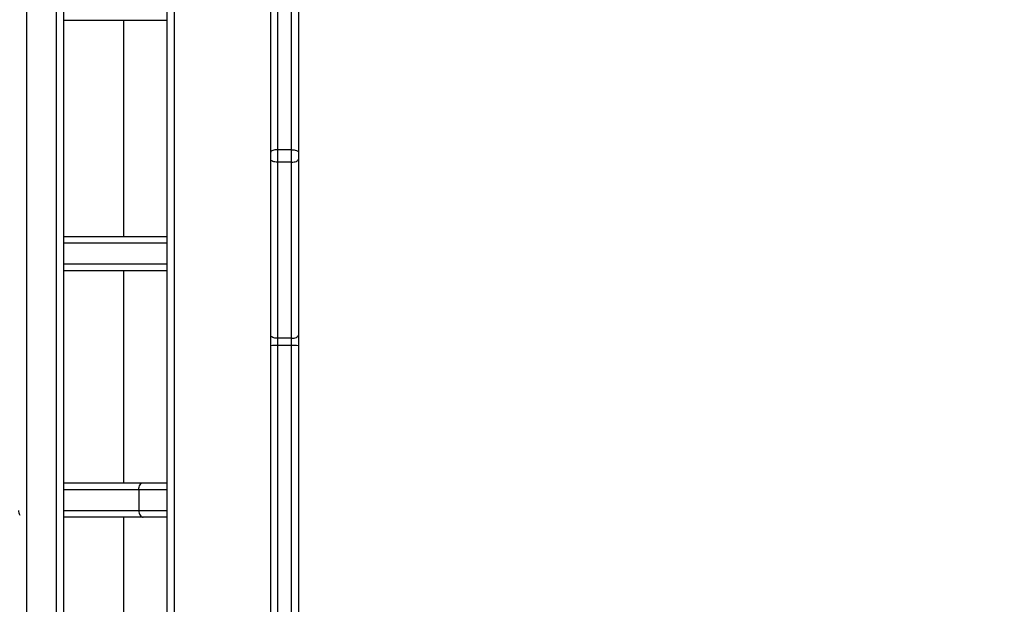
# Model space of a CAD drawing. Units: centimetres. Extents: x 4930 to 6556, y -2584 to -1735.
# Drawn here: x 5855 to 5898, y -2242 to -2217 of the extents above; entities that cross this region are included whole.
import ezdxf

# ---------------------------------------------------------------- set-up
doc = ezdxf.new("R2010")
doc.units = ezdxf.units.CM
doc.header["$PDSIZE"] = -1
doc.dimstyles.get("Standard").update_dxf_attribs({"dimtxt": 14, "dimasz": 20, "dimexe": 20, "dimexo": 50, "dimgap": 20, "dimtad": 0, "dimdec": 0, "dimzin": 0, "dimdsep": 46, "dimtxsty": 'Standard', "dimcen": -0.09, "dimadec": 0, "dimazin": 0, "dimtfac": 1, "dimtdec": 4, "dimtofl": 0, "dimtmove": 0, "dimatfit": 3, "dimfxl": 70, "dimfxlon": 1, "dimtolj": 1, "dimtzin": 0, "dimarcsym": 0})

# ---------------------------------------------------------------- blocks, each defined once
blk = doc.blocks.new('1550')
at = {"color": 7, "linetype": 'Continuous', "lineweight": 25}
for p, q in [((5966.466, -2351.738), (5958.222, -2351.738)), ((5958.325, -2351.438), (5966.569, -2351.438)), ((5966.466, -2351.738), (5966.466, -2352.338)), ((5967.01, -2351.738), (5966.466, -2351.738)), ((5966.569, -2351.438), (5966.88, -2351.438)), ((5966.88, -2351.438), (5974.524, -2351.438)), ((5967.01, -2351.738), (5967.01, -2352.338)), ((5974.654, -2351.738), (5967.01, -2351.738)), ((5974.524, -2351.438), (5974.974, -2351.438)), ((5974.654, -2351.738), (5974.654, -2352.338)), ((5974.968, -2351.738), (5974.654, -2351.738)), ((6019.398, -2351.738), (5974.968, -2351.738)), ((5974.968, -2351.738), (5974.968, -2352.338)), ((5974.974, -2351.438), (6019.403, -2351.438)), ((5958.222, -2352.338), (5966.466, -2352.338)), ((5966.569, -2352.638), (5958.325, -2352.638)), ((5966.466, -2352.338), (5967.01, -2352.338)), ((5966.88, -2352.638), (5966.569, -2352.638)), ((5974.524, -2352.638), (5966.88, -2352.638)), ((5967.01, -2352.338), (5974.654, -2352.338)), ((5974.974, -2352.638), (5974.524, -2352.638)), ((5974.654, -2352.338), (5974.968, -2352.338)), ((6012.804, -2352.638), (5974.974, -2352.638)), ((5948.356, -2356.838), (6012.556, -2356.838)), ((6012.656, -2357.138), (5948.256, -2357.138)), ((5960.865, -2357.138), (5960.865, -2361.638)), ((5970.228, -2361.638), (5970.228, -2357.138)), ((5971.728, -2357.138), (5971.728, -2361.638)), ((5980.925, -2358.174), (5980.925, -2357.138)), ((5982.425, -2357.138), (5982.425, -2358.174)), ((5980.925, -2361.638), (5980.925, -2358.174)), ((5982.425, -2358.174), (5982.425, -2361.638)), ((5981.225, -2358.362), (5982.125, -2358.362)), ((5960.865, -2359.038), (5970.228, -2359.038)), ((5971.728, -2359.038), (5980.925, -2359.038)), ((5982.425, -2359.038), (5990.662, -2359.038)), ((5948.108, -2361.638), (6012.804, -2361.638)), ((5866.782, -2363.238), (6014.862, -2363.238))]:
    blk.add_line(p, q, dxfattribs=at)
at = {"color": 8, "linetype": 'Continuous', "lineweight": 25}
for p, q in [((5974.968, -2352.338), (6013.242, -2352.338)), ((5970.528, -2357.138), (5970.528, -2361.638)), ((5971.428, -2361.638), (5971.428, -2357.138)), ((5981.225, -2357.138), (5981.225, -2358.362)), ((5982.125, -2358.362), (5982.125, -2357.138)), ((5981.225, -2358.362), (5981.225, -2361.638)), ((5982.125, -2361.638), (5982.125, -2358.362)), ((6013.242, -2361.938), (5947.67, -2361.938))]:
    blk.add_line(p, q, dxfattribs=at)
at = {"color": 7, "linetype": 'Continuous', "lineweight": 25, "flags": 128}
for points in [[(5966.466, -2351.738), (5966.468, -2351.68), (5966.474, -2351.623), (5966.483, -2351.572), (5966.496, -2351.526), (5966.512, -2351.489), (5966.53, -2351.461), (5966.549, -2351.444), (5966.569, -2351.438)], [(5967.01, -2351.738), (5967.007, -2351.68), (5967, -2351.623), (5966.988, -2351.572), (5966.972, -2351.526), (5966.952, -2351.489), (5966.93, -2351.461), (5966.905, -2351.444), (5966.88, -2351.438)], [(5974.654, -2351.738), (5974.651, -2351.68), (5974.644, -2351.623), (5974.632, -2351.572), (5974.616, -2351.526), (5974.596, -2351.489), (5974.574, -2351.461), (5974.549, -2351.444), (5974.524, -2351.438)], [(5966.466, -2352.338), (5966.468, -2352.397), (5966.474, -2352.453), (5966.483, -2352.505), (5966.496, -2352.55), (5966.512, -2352.588), (5966.53, -2352.615), (5966.549, -2352.632), (5966.569, -2352.638)], [(5967.01, -2352.338), (5967.007, -2352.397), (5967, -2352.453), (5966.988, -2352.505), (5966.972, -2352.55), (5966.952, -2352.588), (5966.93, -2352.615), (5966.905, -2352.632), (5966.88, -2352.638)], [(5974.654, -2352.338), (5974.651, -2352.397), (5974.644, -2352.453), (5974.632, -2352.505), (5974.616, -2352.55), (5974.596, -2352.588), (5974.574, -2352.615), (5974.549, -2352.632), (5974.524, -2352.638)], [(5981.225, -2358.362), (5981.166, -2358.359), (5981.11, -2358.348), (5981.058, -2358.33), (5981.012, -2358.307), (5980.975, -2358.278), (5980.947, -2358.246), (5980.93, -2358.211), (5980.925, -2358.174)], [(5982.125, -2358.362), (5982.183, -2358.359), (5982.239, -2358.348), (5982.291, -2358.33), (5982.337, -2358.307), (5982.374, -2358.278), (5982.402, -2358.246), (5982.419, -2358.211), (5982.425, -2358.174)]]:
    blk.add_lwpolyline(points, dxfattribs=at)
at = {"color": 7, "linetype": 'Continuous', "lineweight": 25}
for centre, start, end in [((5979.317, -2351.663), 177.0328, 180.9867), ((5979.317, -2352.413), 179.0135, 182.967)]:
    blk.add_arc(centre, 4.349, start, end, dxfattribs=at)
at = {"color": 8, "linetype": 'Continuous', "lineweight": 25}
blk.add_arc((5982.132, -2363.175), 0.411, 269.0086, 298.0817, dxfattribs=at)
blk = doc.blocks.new('rb1550 2d')
at = {"rotation": 270}
blk.add_blockref('1550', (8218.742, 3744.112), dxfattribs=at)
blk = doc.blocks.new('*D27')
at = {"color": 0, "lineweight": -2}
for p, q in [((5737.821, -1926.813), (5737.821, -1836.813)), ((6123.929, -1926.813), (6123.929, -1836.813)), ((5757.821, -1856.813), (5892.208, -1856.813)), ((6103.929, -1856.813), (5969.541, -1856.813))]:
    blk.add_line(p, q, dxfattribs=at)
at = {"color": 0}
for points in [[(5757.821, -1853.48), (5757.821, -1860.147), (5737.821, -1856.813)], [(6103.929, -1860.147), (6103.929, -1853.48), (6123.929, -1856.813)]]:
    blk.add_solid(points, dxfattribs=at)
at = {"layer": 'Defpoints', "color": 0}
for p in [(6123.929, -1856.813), (6123.929, -2200.27), (5737.821, -2287.444)]:
    blk.add_point(p, dxfattribs=at)
at = {"color": 0, "insert": (5930.875, -1856.813), "char_height": 14, "attachment_point": 5}
blk.add_mtext('\\A1;386', dxfattribs=at)
blk = doc.blocks.new('*D28')
at = {"color": 0, "lineweight": -2}
for p, q in [((6328.212, -2098.142), (6418.212, -2098.142)), ((6398.212, -2118.142), (6398.212, -2227.454)), ((6398.212, -2414.1), (6398.212, -2304.787)), ((6328.212, -2434.1), (6418.212, -2434.1))]:
    blk.add_line(p, q, dxfattribs=at)
at = {"color": 0}
for points in [[(6401.546, -2118.142), (6394.879, -2118.142), (6398.212, -2098.142)], [(6394.879, -2414.1), (6401.546, -2414.1), (6398.212, -2434.1)]]:
    blk.add_solid(points, dxfattribs=at)
at = {"layer": 'Defpoints', "color": 0}
for p in [(5893.157, -2098.142), (5856.082, -2434.1), (6398.212, -2434.1)]:
    blk.add_point(p, dxfattribs=at)
at = {"color": 0, "insert": (6398.212, -2266.121), "char_height": 14, "attachment_point": 5, "rotation": 90}
blk.add_mtext('\\A1;336', dxfattribs=at)
blk = doc.blocks.new('*D29')
at = {"color": 0, "lineweight": -2}
for p, q in [((5537.821, -1825.144), (5537.821, -1735.144)), ((6273.929, -1825.144), (6273.929, -1735.144)), ((5557.821, -1755.144), (5867.208, -1755.144)), ((6253.929, -1755.144), (5944.541, -1755.144))]:
    blk.add_line(p, q, dxfattribs=at)
at = {"color": 0}
for points in [[(5557.821, -1751.811), (5557.821, -1758.477), (5537.821, -1755.144)], [(6253.929, -1758.477), (6253.929, -1751.811), (6273.929, -1755.144)]]:
    blk.add_solid(points, dxfattribs=at)
at = {"layer": 'Defpoints', "color": 0}
for p in [(6273.929, -1755.144), (6273.929, -2202.799), (5537.821, -2310.344)]:
    blk.add_point(p, dxfattribs=at)
at = {"color": 0, "insert": (5905.875, -1755.144), "char_height": 14, "attachment_point": 5}
blk.add_mtext('\\A1;736', dxfattribs=at)

msp = doc.modelspace()

# ---------------------------------------------------------------- block references
at = {"color": 0}
msp.add_blockref('rb1550 2d', (0, 0), dxfattribs=at)

# ---------------------------------------------------------------- dimensions: what is measured, and where the dimension line sits
for base, p1, p2, picture, middle in [((6273.929, -1755.144), (5537.821, -2310.344), (6273.929, -2202.799), '*D29', (5905.875, -1755.144)), ((6123.929, -1856.813), (5737.821, -2287.444), (6123.929, -2200.27), '*D27', (5930.875, -1856.813))]:
    dim = msp.add_linear_dim(base=base, p1=p1, p2=p2, dimstyle='Standard', dxfattribs=at)
    dim.commit()
    dim.dimension.update_dxf_attribs({"geometry": picture, "text_midpoint": middle})
dim = msp.add_linear_dim(base=(6398.212, -2434.1), p1=(5893.157, -2098.142), p2=(5856.082, -2434.1), angle=90, dimstyle='Standard', dxfattribs=at)
dim.commit()
dim.dimension.update_dxf_attribs({"geometry": '*D28', "text_midpoint": (6398.212, -2266.121)})

doc.saveas('drawing.dxf')
